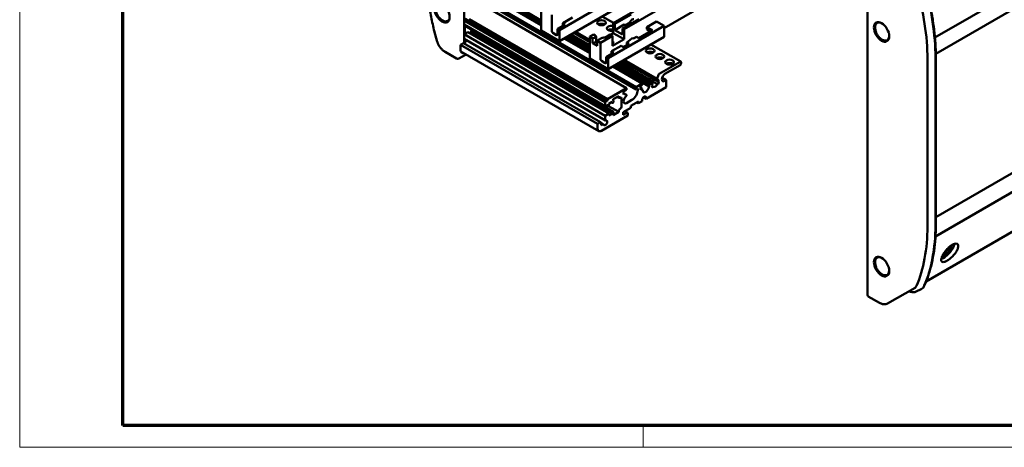
# Model space of a CAD drawing. Units: millimetres. Extents: x 2 to 1186, y 2 to 838.
# Drawn here: x 2 to 365, y 2 to 160 of the extents above; entities that cross this region are included whole.
import ezdxf

# ---------------------------------------------------------------- set-up
doc = ezdxf.new("R2010")
doc.units = ezdxf.units.MM
doc.header["$LTSCALE"] = 2
doc.layers.get('0').update_dxf_attribs({"lineweight": 25})
doc.layers.add('Rahmen (ISO)', color=7, linetype='Continuous', lineweight=70)
doc.layers.add('Sichtbar (ISO)', color=7, linetype='Continuous', lineweight=50)

# ---------------------------------------------------------------- blocks, each defined once
blk = doc.blocks.new('Ränder Bopla-A2-Rahmen')
at = {"layer": 'Rahmen (ISO)', "color": 1, "lineweight": 18}
for p, q in [((1, 419), (1, 1)), ((116, 5), (116, 1)), ((1, 1), (593, 1))]:
    blk.add_line(p, q, dxfattribs=at)
at = {"layer": 'Rahmen (ISO)', "color": 91, "lineweight": 70}
for p, q in [((20, 5), (20, 415)), ((589, 5), (20, 5))]:
    blk.add_line(p, q, dxfattribs=at)

msp = doc.modelspace()

# ---------------------------------------------------------------- linework, layer by layer
at = {"layer": 'Sichtbar (ISO)'}
for p, q in [((166.0147, 151.1788), (166.0147, 255.3965)), ((485.9365, 237.5147), (339.6769, 153.0717)), ((339.9856, 147.1155), (486.3985, 231.6471)), ((301.6236, 204.986), (221.0135, 158.4457)), ((224.9733, 156.1595), (305.5834, 202.6998)), ((239.7871, 156.5882), (293.5626, 187.6355)), ((314.8353, 58.0784), (314.8353, 172.1841)), ((221.8266, 167.815), (201.1438, 155.8737)), ((339.995, 86.8493), (485.0259, 170.5829)), ((175.5345, 163.5149), (225.9137, 134.4285)), ((177.9294, 163.6835), (229.4492, 133.9386)), ((178.7073, 164.1326), (229.4492, 134.8367)), ((194.3909, 157.6904), (180.97, 165.439)), ((182.0307, 165.0716), (194.3909, 157.9354)), ((182.1721, 165.7248), (194.3909, 158.6702)), ((182.1721, 165.1532), (194.3909, 158.0987)), ((182.8438, 166.1126), (194.3909, 159.4459)), ((194.3909, 155.69), (194.3909, 163.8142)), ((221.8266, 163.7325), (201.1438, 151.7913)), ((339.8698, 79.7881), (486.1865, 164.2641)), ((166.3622, 159.9784), (218.4477, 129.9068)), ((198.3507, 155.4451), (198.3507, 161.528)), ((205.9167, 160.4665), (202.3812, 158.4253)), ((216.9526, 160.9185), (221.1245, 158.5098)), ((221.5438, 158.1395), (227.5542, 161.6096)), ((230.4533, 159.9358), (224.4429, 156.4657)), ((160.001, 159.2698), (160.0095, 159.2744)), ((218.0648, 129.2845), (166.0147, 159.3357)), ((166.0147, 157.866), (218.0648, 127.8148)), ((166.05, 159.6827), (166.05, 159.5383)), ((166.05, 157.7858), (166.05, 157.6415)), ((166.0915, 157.5499), (218.177, 127.4783)), ((166.2198, 154.4735), (166.2198, 157.4758)), ((167.7879, 159.8224), (218.8426, 130.346)), ((203.2651, 157.915), (200.4366, 156.282)), ((200.4366, 156.282), (201.1438, 155.8737)), ((200.4366, 156.282), (200.4366, 154.2407)), ((202.3812, 158.4253), (203.2651, 157.915)), ((202.3812, 157.6088), (202.3812, 158.4253)), ((202.558, 157.5067), (202.3812, 157.6088)), ((239.7871, 157.4455), (219.1043, 145.5042)), ((221.0135, 158.4457), (221.5438, 158.1395)), ((221.0135, 154.7715), (221.0135, 158.4457)), ((221.5438, 158.1395), (221.5438, 155.8533)), ((221.5438, 155.8533), (225.0793, 157.8946)), ((224.4429, 156.4657), (224.9733, 156.1595)), ((224.4429, 154.1795), (224.4429, 156.4657)), ((225.0793, 157.8946), (225.9986, 157.3638)), ((225.4329, 157.6904), (226.7057, 158.4253)), ((227.0592, 158.7388), (227.5542, 159.3546)), ((236.9941, 159.0581), (233.3878, 156.976)), ((233.3878, 156.976), (233.3878, 156.1595)), ((233.3878, 156.976), (235.4738, 155.7717)), ((239.7871, 157.4455), (236.9941, 159.0581)), ((239.7871, 153.363), (239.7871, 157.4455)), ((318.4789, 158.5983), (318.4872, 158.6033)), ((167.3228, 155.1103), (166.0147, 154.3551)), ((218.0648, 124.2631), (166.0147, 154.3142)), ((166.0208, 152.5964), (218.1062, 122.5248)), ((167.3228, 155.1103), (219.4083, 125.0387)), ((168.5249, 155.1103), (167.9239, 154.7633)), ((168.5249, 155.3144), (168.5249, 155.1103)), ((168.5249, 155.1103), (220.6104, 125.0387)), ((168.9474, 155.7604), (221.0329, 125.6889)), ((170.0927, 155.2398), (169.9709, 155.1695)), ((201.1438, 151.7913), (194.3909, 155.69)), ((200.0831, 154.0366), (198.7042, 154.8327)), ((201.1438, 155.8737), (201.1438, 151.7913)), ((212.3514, 147.3209), (202.8762, 152.7915)), ((203.0883, 152.9139), (212.3514, 147.5659)), ((203.2297, 152.9956), (212.3514, 147.7292)), ((203.7247, 153.2814), (212.3514, 148.3007)), ((204.3964, 153.6692), (212.3514, 149.0764)), ((204.9975, 154.0162), (212.3514, 149.7704)), ((205.4217, 154.2612), (212.3514, 150.2603)), ((212.3514, 151.3452), (206.3612, 154.8036)), ((206.3684, 154.8077), (212.3514, 151.3535)), ((207.0721, 155.214), (212.3514, 152.166)), ((213.7303, 154.2407), (212.3514, 153.4447)), ((212.3514, 145.3205), (212.3514, 153.4447)), ((212.3514, 153.4447), (213.3742, 152.8541)), ((213.3742, 152.8541), (214.0819, 153.0276)), ((213.3742, 151.0579), (213.3742, 152.8541)), ((214.3667, 153.8733), (213.7303, 154.2407)), ((214.6303, 153.5059), (214.6303, 151.7096)), ((216.7033, 152.879), (215.5475, 152.2117)), ((220.7306, 153.71), (216.3112, 151.1585)), ((219.8609, 154.2122), (218.4467, 153.3957)), ((239.7871, 153.363), (219.1043, 141.4217)), ((220.7306, 153.71), (219.8609, 154.2122)), ((219.9528, 154.1591), (221.0135, 154.7715)), ((220.7306, 150.0358), (220.7306, 153.71)), ((224.9733, 152.4853), (221.0135, 154.7715)), ((221.5438, 155.8533), (224.4429, 154.1795)), ((224.9733, 156.1595), (224.9733, 152.4853)), ((225.9986, 151.3218), (227.8512, 152.718)), ((227.8512, 152.718), (228.2047, 152.9221)), ((228.2047, 152.9221), (228.4876, 152.7588)), ((229.5341, 153.363), (228.4876, 152.7588)), ((230.418, 152.8527), (229.5341, 153.363)), ((235.4738, 155.7717), (230.418, 152.8527)), ((234.7667, 155.3634), (233.3878, 156.1595)), ((164.674, 150.4179), (166.0147, 151.1788)), ((164.674, 148.5032), (164.674, 150.4179)), ((164.6883, 150.426), (215.2364, 121.242)), ((165.758, 151.0331), (216.2971, 121.8544)), ((166.2198, 151.8933), (166.0147, 152.0117)), ((166.0147, 151.7749), (166.2198, 151.8933)), ((166.2198, 151.8933), (166.2198, 152.4815)), ((214.0819, 151.2313), (213.3742, 151.0579)), ((215.0917, 150.0662), (213.3742, 151.0579)), ((214.6303, 151.9248), (215.0917, 151.6584)), ((215.5475, 152.2117), (215.0917, 151.8625)), ((215.0917, 151.8625), (216.3112, 151.1585)), ((215.0917, 151.8625), (215.0917, 150.0662)), ((216.3112, 145.0756), (216.3112, 151.1585)), ((223.8772, 150.097), (220.3417, 148.0558)), ((224.9733, 152.4853), (220.7306, 150.0358)), ((220.9215, 151.5586), (220.7306, 151.6688)), ((220.9215, 151.1503), (220.7306, 151.2605)), ((220.7306, 151.0401), (220.9215, 151.1503)), ((224.7611, 149.5867), (223.8772, 150.097)), ((226.8824, 150.8115), (224.7611, 149.5867)), ((225.9986, 150.5053), (225.9986, 151.3218)), ((225.9986, 151.3218), (226.8824, 150.8115)), ((226.1753, 150.4032), (225.9986, 150.5053)), ((234.9131, 150.549), (245.892, 144.2104)), ((322.183, 152.1826), (322.1915, 152.1872)), ((163.1213, 145.3818), (158.9616, 147.7834)), ((166.707, 146.8695), (163.9652, 145.3413)), ((215.6506, 118.6118), (164.7456, 148.0019)), ((219.1043, 141.4217), (212.3514, 145.3205)), ((221.2256, 147.5455), (218.3972, 145.9125)), ((218.3972, 145.9125), (219.1043, 145.5042)), ((218.3972, 145.9125), (218.3972, 143.8712)), ((219.1043, 145.5042), (219.1043, 141.4217)), ((220.3417, 148.0558), (221.2256, 147.5455)), ((220.3417, 147.2393), (220.3417, 148.0558)), ((220.5185, 147.1372), (220.3417, 147.2393)), ((336.4388, 63.1357), (481.6268, 146.96)), ((339.8569, 83.9118), (339.8569, 145.7206)), ((339.995, 84.0989), (339.995, 145.9077)), ((218.0436, 143.6671), (216.6647, 144.4632)), ((231.712, 136.1431), (220.8367, 142.422)), ((221.0488, 142.5444), (234.1161, 135)), ((221.1902, 142.6261), (234.2576, 135.0817)), ((221.6852, 142.9119), (234.2576, 135.6532)), ((222.357, 143.2997), (234.9293, 136.041)), ((222.958, 143.6467), (234.2576, 137.1229)), ((223.3823, 143.8916), (234.2576, 137.6128)), ((235.3006, 138.0954), (224.3218, 144.4341)), ((224.329, 144.4382), (237.6277, 136.7602)), ((225.0326, 144.8445), (237.1752, 137.834)), ((237.99, 139.7677), (245.642, 144.1856)), ((245.642, 142.92), (240.0558, 139.6949)), ((245.9955, 143.9815), (245.9955, 143.5324)), ((336.9019, 83.4134), (336.9019, 145.2222)), ((234.2576, 137.6128), (235.0506, 138.0707)), ((235.3568, 138.0433), (235.8879, 137.2878)), ((237.1528, 138.0181), (237.6838, 139.3868)), ((239.0036, 138.2611), (240.5508, 137.3678)), ((218.8426, 130.346), (225.9137, 134.4285)), ((225.9137, 134.4285), (225.9137, 133.8569)), ((229.4492, 134.8367), (231.712, 136.1431)), ((229.4492, 133.9386), (229.4492, 134.8367)), ((231.712, 135.6532), (231.0402, 135.2654)), ((231.0402, 135.2654), (231.0402, 133.7957)), ((231.0402, 134.5713), (231.712, 134.1835)), ((231.712, 136.1431), (231.712, 135.6532)), ((240.5508, 134.7959), (233.1262, 130.5093)), ((234.1161, 135), (234.2576, 135.0817)), ((234.2576, 137.1229), (234.2576, 137.6128)), ((234.9293, 137.5107), (234.2576, 137.1229)), ((234.2576, 135.6532), (234.9293, 136.041)), ((234.2576, 135.0817), (234.2576, 135.6532)), ((234.9293, 136.041), (234.9293, 137.5107)), ((235.2887, 135.2544), (235.7661, 134.9788)), ((235.677, 136.772), (237.2745, 135.8497)), ((240.0558, 137.0821), (240.5508, 137.3678)), ((240.5508, 137.3678), (240.5508, 134.7959)), ((223.0146, 131.5299), (220.9186, 130.3198)), ((222.5146, 131.2412), (223.1181, 130.8928)), ((223.0146, 131.1216), (223.0146, 131.5299)), ((225.9137, 133.8569), (224.7116, 133.1629)), ((224.7116, 133.1629), (224.7116, 132.1014)), ((224.7116, 132.7138), (225.9137, 132.0198)), ((224.7116, 132.5097), (225.0652, 132.3056)), ((224.7116, 132.1014), (225.0652, 132.3056)), ((225.0652, 132.3056), (225.9137, 132.0198)), ((225.9137, 132.0198), (225.9137, 131.5707)), ((230.0149, 134.2652), (229.4492, 133.9386)), ((230.0149, 133.7753), (230.0149, 134.2652)), ((231.0402, 133.7957), (231.712, 134.1835)), ((231.712, 134.1835), (231.712, 133.612)), ((231.712, 133.7753), (231.8534, 133.6936)), ((231.712, 133.612), (231.8534, 133.6936)), ((233.1262, 130.5093), (232.1282, 131.0855)), ((233.1262, 130.5093), (233.1262, 130.9175)), ((218.0648, 127.8148), (218.0648, 129.2845)), ((218.1355, 129.4668), (218.1355, 129.6111)), ((218.1355, 127.5699), (218.1355, 127.7142)), ((218.277, 129.8561), (218.3477, 129.8969)), ((218.3477, 127.5291), (218.277, 127.4882)), ((218.4891, 129.8152), (218.4891, 129.7336)), ((218.4891, 127.8557), (218.4891, 127.774)), ((218.8426, 127.6515), (218.4891, 127.8557)), ((218.6305, 129.6519), (218.7012, 129.6928)), ((218.7012, 128.1414), (218.6305, 128.1006)), ((218.8426, 129.9377), (218.8426, 130.346)), ((218.8426, 127.6515), (218.8426, 128.0598)), ((219.4083, 127.9781), (218.8426, 127.6515)), ((219.1962, 127.8557), (223.0146, 125.6511)), ((220.6104, 129.3662), (219.4083, 128.6722)), ((219.4083, 128.6722), (219.4083, 127.9781)), ((220.3311, 129.2049), (220.6829, 129.0018)), ((220.6104, 129.1621), (220.6104, 129.3662)), ((220.9186, 130.3198), (220.9186, 130.1157)), ((221.1054, 129.5295), (221.1054, 129.4478)), ((224.0752, 127.8965), (224.0752, 130.5093)), ((227.4693, 127.2433), (224.6409, 125.6103)), ((225.9137, 128.9579), (227.8936, 130.101)), ((230.2978, 129.5703), (227.4693, 127.9373)), ((227.4693, 127.9373), (227.4693, 127.2433)), ((230.2978, 128.8763), (229.6967, 129.2233)), ((231.712, 129.6928), (230.2978, 128.8763)), ((230.2978, 128.8763), (230.2978, 129.5703)), ((231.712, 130.101), (231.712, 129.6928)), ((226.4087, 124.3447), (216.6506, 118.7109)), ((218.0648, 124.2631), (219.4083, 125.0387)), ((218.0648, 122.6164), (218.0648, 124.2631)), ((219.4083, 124.3447), (220.6104, 125.0387)), ((219.4083, 125.0387), (219.4083, 124.3447)), ((220.6104, 125.0387), (220.6104, 125.2429)), ((220.9186, 124.441), (223.0146, 125.6511)), ((220.9186, 124.6452), (220.9186, 124.441)), ((221.1054, 125.5286), (221.1054, 125.447)), ((223.0146, 125.6511), (223.0146, 126.0594)), ((224.6409, 125.6103), (224.6409, 124.5488)), ((224.6409, 124.5488), (226.0413, 125.3573)), ((225.122, 125.8881), (226.0413, 125.3573)), ((226.4087, 125.3245), (225.2773, 125.9777)), ((226.0413, 125.3573), (226.4087, 125.3245)), ((226.4087, 125.3245), (226.4087, 124.3447)), ((215.2364, 121.242), (216.2971, 121.8544)), ((215.2364, 119.5274), (215.2364, 121.242)), ((216.2971, 121.8544), (216.5092, 121.5526)), ((217.3282, 121.1771), (216.394, 121.7165)), ((216.5092, 121.5526), (216.5092, 120.7521)), ((216.5092, 120.7521), (217.2282, 121.1672)), ((343.0103, 73.6238), (343.0068, 73.627)), ((343.454, 72.6086), (343.0327, 72.8519)), ((345.2217, 75.6705), (344.9209, 75.8442)), ((318.4789, 72.0496), (318.4872, 72.0546)), ((322.183, 65.6339), (322.1915, 65.6386)), ((322.1595, 55.0399), (332.3209, 60.7626)), ((332.8065, 59.4606), (334.6103, 60.3531)), ((319.245, 55.2437), (315.0853, 57.6453))]:
    msp.add_line(p, q, dxfattribs=at)
msp.add_arc((315.3353, 58.0784), 0.5, 180, 240, dxfattribs=at)
for centre, major_axis, ratio, start_param, end_param in [((280.3185, 177.8906), (-40.0105, 69.3002), 0.57735027, 3.92699082, 4.30671753), ((282.2277, 178.9928), (-40.75, 70.5811), 0.57735027, 3.92699082, 4.30671753), ((158.0055, 162.3948), (1.8584, -3.2188), 0.57735027, 4.98280685, 7.03116681), ((228.2613, 158.9463), (0.8429, 0.771), 0.69790167, 0.71222341, 1.7880557), ((165.9086, 159.4567), (-0.1, -0.1732), 0.57735027, 1.63367884, 2.35619449), ((165.9086, 157.7042), (0.1, 0.1732), 0.57735027, 5.49778714, 6.02138592), ((166.1915, 157.7231), (-0.1, -0.1732), 0.57735027, 5.49778714, 6.28318531), ((216.6506, 157.2904), (-1.6, 0), 0.57735027, 3.89620966, 5.5285683), ((220.2427, 156.482), (-1.6, 0), 0.57735027, 4.20977658, 8.35659403), ((220.2427, 155.2165), (-1.6, 0), 0.57735027, 4.20977658, 5.5285683), ((226.7057, 159.2418), (0.5, 0.866), 0.57735027, 3.92699082, 4.45058959), ((320.1875, 155.3076), (-1.8584, 3.2188), 0.57735027, 5.53520381, 7.58356377), ((166.1208, 152.7696), (-0.1, -0.1732), 0.57735027, 6.22073994, 6.28318531), ((168.7724, 155.4573), (0.175, 0.3031), 0.57735027, 0, 2.35619449), ((198.7042, 155.241), (-0.25, 0.433), 0.57735027, 0.78539816, 2.35619449), ((200.0831, 154.4449), (0.25, -0.433), 0.57735027, 5.49778714, 7.06858347), ((213.7303, 153.5059), (0.9, 0), 0.57735027, 5.11381471, 7.06858347), ((217.3397, 152.5116), (-0.9, 0), 0.57735027, 4.87541866, 5.49778714), ((216.8203, 154.3346), (-2.3, 0), 0.57735027, 1.733826, 2.35619449), ((320.1875, 155.3076), (1.8584, -3.2188), 0.57735027, 4.98280685, 7.03116681), ((165.9793, 151.7219), (-0.5, -0.866), 0.57735027, 0.78539816, 2.46240201), ((213.7303, 151.7096), (0.9, 0), 0.57735027, 5.11381471, 6.28318531), ((220.568, 151.3544), (0.5, 0), 0.57735027, 5.49778714, 7.06858347), ((166.2756, 149.4119), (1.1375, 1.936), 0.58236636, 2.36063465, 3.63133158), ((234.6111, 146.9209), (-1.6, 0), 0.57735027, 3.89620966, 5.5285683), ((238.2032, 144.847), (-1.6, 0), 0.57735027, 3.89620966, 5.5285683), ((216.6647, 144.8714), (-0.25, 0.433), 0.57735027, 0.78539816, 2.35619449), ((218.0436, 144.0754), (0.25, -0.433), 0.57735027, 5.49778714, 7.06858347), ((241.7953, 142.773), (-1.6, 0), 0.57735027, 3.89620966, 5.5285683), ((245.642, 143.7773), (0.25, 0.433), 0.57735027, 5.49778714, 7.06858347), ((245.642, 143.3283), (-0.25, -0.433), 0.57735027, 0.78539816, 2.35619449), ((235.0506, 137.6624), (0.25, 0.433), 0.57735027, 6.02138592, 7.06858347), ((237.99, 139.3595), (0.25, 0.433), 0.57735027, 0.78539816, 1.83259571), ((240.0558, 138.3885), (-0.8, -1.3856), 0.57735027, 3.92699082, 7.06858347), ((232.9848, 134.3468), (-0.8, -1.3856), 0.57735027, 5.49778714, 8.6393798), ((235.6017, 135.2453), (-0.25, -0.433), 0.57735027, 4.49060027, 7.55217157), ((236.5203, 136.388), (-0.8, -1.3856), 0.57735027, 4.56193061, 5.70382549), ((236.5203, 136.388), (-0.8, -1.3856), 0.57735027, 0.05576104, 1.51503529), ((235.7654, 137.1354), (0.1, 0.1732), 0.57735027, 4.56193061, 6.02138592), ((237.2752, 138.0072), (-0.1, -0.1732), 0.57735027, 4.97418837, 6.43364368), ((236.5203, 136.388), (0.8, 1.3856), 0.57735027, 5.2917488, 6.43364368), ((237.4389, 136.306), (-0.25, -0.433), 0.57735027, 0.30181006, 3.36338137), ((223.3681, 131.3258), (-0.25, -0.433), 0.57735027, 5.49778714, 7.06858347), ((223.3681, 130.101), (0.5, 0.866), 0.57735027, 5.49778714, 7.06858347), ((225.9137, 130.2643), (-0.8, -1.3856), 0.57735027, 3.92699082, 7.06858347), ((227.8936, 132.5505), (1.5, 2.5981), 0.57735027, 3.92699082, 5.49778714), ((232.4191, 130.5093), (0.5, 0.866), 0.57735027, 5.49778714, 8.6393798), ((217.9941, 129.3851), (0.1, 0.1732), 0.57735027, 4.45058959, 5.49778714), ((217.9941, 127.6326), (0.1, 0.1732), 0.57735027, 5.49778714, 6.54498469), ((218.277, 129.6928), (0.1, 0.1732), 0.57735027, 0.78539816, 2.35619449), ((218.277, 127.6515), (-0.1, -0.1732), 0.57735027, 5.49778714, 7.06858347), ((218.3477, 129.7336), (0.1, 0.1732), 0.57735027, 5.49778714, 7.06858347), ((218.3477, 127.6924), (-0.1, -0.1732), 0.57735027, 0.78539816, 2.35619449), ((218.6305, 129.8152), (-0.1, -0.1732), 0.57735027, 5.49778714, 7.06858347), ((218.6305, 127.9373), (-0.1, -0.1732), 0.57735027, 3.92699082, 5.49778714), ((218.7012, 129.8561), (0.1, 0.1732), 0.57735027, 3.92699082, 5.49778714), ((218.7012, 127.9781), (0.1, 0.1732), 0.57735027, 5.49778714, 7.06858347), ((220.8579, 129.3049), (-0.175, -0.3031), 0.57735027, 5.49778714, 8.6393798), ((221.6258, 130.5239), (-0.5, -0.866), 0.57735027, 5.49778714, 6.10024178), ((220.7518, 129.3254), (0.25, 0.433), 0.57735027, 5.49778714, 6.10024178), ((223.3681, 127.4882), (0.5, 0.866), 0.57735027, 3.92699082, 5.49778714), ((220.8579, 125.3858), (0.175, 0.3031), 0.57735027, 5.49778714, 8.6393798), ((221.6258, 125.0534), (-0.5, -0.866), 0.57735027, 4.89533251, 5.49778714), ((220.7518, 125.2429), (-0.25, -0.433), 0.57735027, 1.75373986, 2.35619449), ((223.3681, 126.2635), (0.25, 0.433), 0.57735027, 0.78539816, 2.35619449), ((217.2282, 121.0039), (0.1, 0.1732), 0.57735027, 5.66523522, 7.06858347), ((218.0648, 121.6503), (-0.5, -0.866), 0.57735027, 5.66523522, 10.04272804), ((218.2062, 122.698), (-0.1, -0.1732), 0.57735027, 5.49778714, 6.90113539), ((216.6506, 120.3439), (-1, -1.7321), 0.57735027, 5.49778714, 7.06858347), ((282.2277, 117.184), (-40.75, 70.5811), 0.57735027, 3.5472641, 3.92699082), ((280.3185, 116.0818), (-40.0105, 69.3002), 0.57735027, 3.5472641, 3.92699082), ((342.7843, 75.0365), (-2, -3.4641), 0.57735027, 0.51924907, 2.26803619), ((338.3908, 77.9435), (-3.2111, 7.1187), 0.50268549, 3.59664181, 3.79122821), ((337.7492, 77.5731), (4.6412, -6.2806), 0.64340809, 0.33196782, 0.52655422), ((338.07, 78.1287), (7.7597, -0.8791), 0.64340809, 5.75663109, 5.95121749), ((339.2769, 78.702), (4.4908, -6.077), 0.64340809, 0.65962535, 0.73008401), ((320.1875, 68.759), (-1.8584, 3.2188), 0.57735027, 5.53520381, 7.58356377), ((337.8562, 76.2412), (-7.5082, 0.8506), 0.64340809, 2.36846558, 2.4819673), ((320.1875, 68.759), (1.8584, -3.2188), 0.57735027, 4.98280685, 7.03116681), ((329.5738, 64.9456), (2.5105, -4.3483), 0.57735027, 6.17148809, 6.68885675), ((331.4829, 66.0479), (3.25, -5.6292), 0.57735027, 6.24611892, 6.68885675)]:
    msp.add_ellipse(centre, major_axis=major_axis, ratio=ratio, start_param=start_param, end_param=end_param, dxfattribs=at)
for centre, major_axis in [((157.8052, 162.2792), (-2, 3.4641)), ((216.6506, 158.5559), (-1.6, 0)), ((319.9872, 155.192), (2, -3.4641)), ((234.6111, 148.1864), (-1.6, 0)), ((238.2032, 146.1125), (-1.6, 0)), ((241.7953, 144.0386), (-1.6, 0)), ((319.9872, 68.6433), (2, -3.4641))]:
    msp.add_ellipse(centre, major_axis=major_axis, ratio=0.57735027, dxfattribs=at)
for points, knots in [([(155.958, 151.83), (155.4302, 153.662), (154.9525, 155.4885), (154.1, 159.1206), (153.7253, 160.9261), (153.0812, 164.506), (152.8117, 166.2803), (152.3798, 169.7878), (152.2173, 171.521), (152.0005, 174.9364), (151.9462, 176.6187), (151.9462, 178.2709)], [2.761865937, 2.761865937, 2.761865937, 2.761865937, 2.837811281, 2.837811281, 2.913756624, 2.913756624, 2.989701967, 2.989701967, 3.06564731, 3.06564731, 3.141592654, 3.141592654, 3.141592654, 3.141592654]), ([(339.995, 145.9077), (339.995, 147.5914), (339.9396, 149.3067), (339.7184, 152.791), (339.5526, 154.5598), (339.1117, 158.141), (338.8365, 159.9533), (338.1783, 163.6109), (337.7954, 165.4562), (336.924, 169.1692), (336.4355, 171.037), (335.8956, 172.9106)], [3.141592654, 3.141592654, 3.141592654, 3.141592654, 3.217537997, 3.217537997, 3.29348334, 3.29348334, 3.369428683, 3.369428683, 3.445374027, 3.445374027, 3.52131937, 3.52131937, 3.52131937, 3.52131937]), ([(156.2969, 165.6854), (156.0982, 165.565), (155.9279, 165.3999), (155.6492, 164.9941), (155.5478, 164.7485), (155.4152, 164.18), (155.3969, 163.8501), (155.4522, 163.1508), (155.5303, 162.78), (155.7718, 162.046), (155.9345, 161.683), (156.327, 160.9972), (156.5564, 160.6743), (157.0633, 160.0962), (157.3411, 159.8414), (157.9262, 159.4266), (158.2339, 159.267), (158.8474, 159.0786), (159.1545, 159.0447), (159.6434, 159.1153), (159.8308, 159.1763), (160.001, 159.2698)], [5.51013005, 5.51013005, 5.51013005, 5.51013005, 5.766723, 5.766723, 6.05006642, 6.05006642, 6.37855261, 6.37855261, 6.72176125, 6.72176125, 7.06204998, 7.06204998, 7.40042124, 7.40042124, 7.74055835, 7.74055835, 8.08377469, 8.08377469, 8.4126226, 8.4126226, 8.62703689, 8.62703689, 8.62703689, 8.62703689]), ([(318.4789, 158.5983), (318.2802, 158.4778), (318.1099, 158.3127), (317.8312, 157.9069), (317.7299, 157.6613), (317.5972, 157.0928), (317.5789, 156.7629), (317.6342, 156.0636), (317.7123, 155.6928), (317.9538, 154.9588), (318.1165, 154.5958), (318.509, 153.91), (318.7384, 153.5871), (319.2454, 153.009), (319.5231, 152.7542), (320.1082, 152.3394), (320.416, 152.1798), (321.0294, 151.9914), (321.3365, 151.9575), (321.8254, 152.0281), (322.0128, 152.0891), (322.183, 152.1826)], [5.51013005, 5.51013005, 5.51013005, 5.51013005, 5.766723, 5.766723, 6.05006642, 6.05006642, 6.37855261, 6.37855261, 6.72176125, 6.72176125, 7.06204998, 7.06204998, 7.40042124, 7.40042124, 7.74055835, 7.74055835, 8.08377469, 8.08377469, 8.4126226, 8.4126226, 8.62703689, 8.62703689, 8.62703689, 8.62703689]), ([(158.9616, 147.7834), (158.6847, 147.9433), (158.4183, 148.135), (157.9108, 148.5702), (157.6699, 148.8138), (157.2202, 149.3415), (157.0114, 149.6256), (156.6338, 150.2219), (156.465, 150.5341), (156.1744, 151.1738), (156.0528, 151.5012), (155.958, 151.83)], [1.57079633, 1.57079633, 1.57079633, 1.57079633, 1.80901025, 1.80901025, 2.04722417, 2.04722417, 2.28543809, 2.28543809, 2.52365202, 2.52365202, 2.76186594, 2.76186594, 2.76186594, 2.76186594]), ([(163.1213, 145.3818), (163.1666, 145.3556), (163.2142, 145.3322), (163.3145, 145.2924), (163.3674, 145.276), (163.4786, 145.253), (163.5371, 145.2465), (163.6582, 145.2469), (163.721, 145.254), (163.8457, 145.2851), (163.9075, 145.3092), (163.9652, 145.3413)], [-0.785398163, -0.785398163, -0.785398163, -0.785398163, -0.63006386, -0.63006386, -0.474729557, -0.474729557, -0.319395253, -0.319395253, -0.16406095, -0.16406095, -0.008726646, -0.008726646, -0.008726646, -0.008726646]), ([(335.8849, 61.7884), (336.4269, 63.0437), (336.9172, 64.3521), (337.7914, 67.0674), (338.1753, 68.4744), (338.835, 71.3787), (339.1107, 72.8761), (339.5523, 75.9527), (339.7183, 77.5319), (339.9396, 80.7632), (339.995, 82.4152), (339.995, 84.0989)], [2.761865937, 2.761865937, 2.761865937, 2.761865937, 2.837811281, 2.837811281, 2.913756624, 2.913756624, 2.989701967, 2.989701967, 3.06564731, 3.06564731, 3.141592654, 3.141592654, 3.141592654, 3.141592654]), ([(346.0177, 76.6398), (346.3939, 76.857), (346.7756, 77.0125), (347.4323, 77.1324), (347.7072, 77.0971), (348.1025, 76.8781), (348.2428, 76.6728), (348.336, 76.1149), (348.2887, 75.7626), (348.0507, 75.026), (347.8413, 74.5895), (347.2742, 73.6911), (346.9168, 73.229), (346.1889, 72.4199), (345.7738, 72.0164), (344.9297, 71.3117), (344.501, 71.0104), (343.7472, 70.5753), (343.376, 70.4147), (342.7569, 70.2747), (342.5086, 70.2951), (342.1601, 70.4827), (342.0441, 70.6715), (341.9843, 71.208), (342.0403, 71.5559), (342.2783, 72.2924), (342.4751, 72.7311), (343.0023, 73.6472), (343.3332, 74.1245), (344.0159, 74.9659), (344.4094, 75.3871), (345.2221, 76.1156), (345.6414, 76.4226), (346.0177, 76.6398)], [0, 0, 0, 0, 0.15962585, 0.15962585, 0.31925171, 0.31925171, 0.48637857, 0.48637857, 0.65350544, 0.65350544, 0.82299713, 0.82299713, 0.99248882, 0.99248882, 1.15237918, 1.15237918, 1.31226955, 1.31226955, 1.47215991, 1.47215991, 1.63205028, 1.63205028, 1.80154197, 1.80154197, 1.97103366, 1.97103366, 2.13816052, 2.13816052, 2.30528739, 2.30528739, 2.46491324, 2.46491324, 2.6245391, 2.6245391, 2.6245391, 2.6245391]), ([(344.1123, 72.7715), (344.44, 73.061), (344.7561, 73.3742), (345.4128, 74.0952), (345.7742, 74.5556), (346.3493, 75.4503), (346.5627, 75.8848), (346.7747, 76.5189), (346.8257, 76.777), (346.83, 77.0048)], [1.508618066, 1.508618066, 1.508618066, 1.508618066, 1.633867249, 1.633867249, 1.803907815, 1.803907815, 1.97394838, 1.97394838, 2.096062218, 2.096062218, 2.096062218, 2.096062218]), ([(343.0066, 73.6269), (343.0452, 73.5929), (343.0759, 73.5494), (343.1219, 73.4264), (343.1267, 73.3398), (343.1124, 73.2513)], [0.0109977622, 0.0109977622, 0.0109977622, 0.0109977622, 0.0376589539, 0.0376589539, 0.0746684864, 0.0746684864, 0.0746684864, 0.0746684864]), ([(343.7925, 73.644), (343.811, 73.7349), (343.8441, 73.8434), (343.9362, 74.0719), (343.9958, 74.1921), (344.0585, 74.3008), (344.1213, 74.4095), (344.1956, 74.5212), (344.3475, 74.7153), (344.4249, 74.7982), (344.4944, 74.8596)], [-0.074668486, -0.074668486, -0.074668486, -0.074668486, -0.037658954, -0.037658954, 0, 0, 0, 0.037658954, 0.037658954, 0.074668486, 0.074668486, 0.074668486, 0.074668486]), ([(318.4789, 72.0496), (318.2802, 71.9292), (318.1099, 71.764), (317.8312, 71.3582), (317.7299, 71.1127), (317.5972, 70.5442), (317.5789, 70.2143), (317.6342, 69.5149), (317.7123, 69.1441), (317.9538, 68.4102), (318.1165, 68.0472), (318.509, 67.3613), (318.7384, 67.0385), (319.2454, 66.4604), (319.5231, 66.2056), (320.1082, 65.7907), (320.416, 65.6312), (321.0294, 65.4427), (321.3365, 65.4089), (321.8254, 65.4795), (322.0128, 65.5405), (322.183, 65.6339)], [5.51013005, 5.51013005, 5.51013005, 5.51013005, 5.766723, 5.766723, 6.05006642, 6.05006642, 6.37855261, 6.37855261, 6.72176125, 6.72176125, 7.06204998, 7.06204998, 7.40042124, 7.40042124, 7.74055835, 7.74055835, 8.08377469, 8.08377469, 8.4126226, 8.4126226, 8.62703689, 8.62703689, 8.62703689, 8.62703689]), ([(335.4227, 61.0399), (335.4766, 61.1023), (335.528, 61.1679), (335.6362, 61.32), (335.6917, 61.4082), (335.7945, 61.5924), (335.8418, 61.6886), (335.8849, 61.7884)], [2.554240466, 2.554240466, 2.554240466, 2.554240466, 2.614423912, 2.614423912, 2.688144925, 2.688144925, 2.761865937, 2.761865937, 2.761865937, 2.761865937]), ([(330.1755, 59.5544), (330.2179, 59.5359), (330.2602, 59.5181), (330.5277, 59.4103), (330.7519, 59.3398), (331.194, 59.2421), (331.4118, 59.2149), (331.8363, 59.206), (332.0431, 59.2243), (332.4394, 59.3077), (332.6289, 59.3728), (332.8065, 59.4606)], [1.692384085, 1.692384085, 1.692384085, 1.692384085, 1.720462683, 1.720462683, 1.870129039, 1.870129039, 2.019795395, 2.019795395, 2.169461751, 2.169461751, 2.319128107, 2.319128107, 2.319128107, 2.319128107]), ([(322.1595, 55.0399), (321.98, 54.9387), (321.7868, 54.8623), (321.39, 54.762), (321.1867, 54.7378), (320.7822, 54.7355), (320.581, 54.7572), (320.1858, 54.8384), (319.9917, 54.8978), (319.6119, 55.0482), (319.4261, 55.1391), (319.245, 55.2437)], [3.933161684, 3.933161684, 3.933161684, 3.933161684, 4.089007143, 4.089007143, 4.244852602, 4.244852602, 4.400698062, 4.400698062, 4.556543521, 4.556543521, 4.71238898, 4.71238898, 4.71238898, 4.71238898])]:
    msp.add_open_spline(points, degree=3, knots=knots, dxfattribs=at)
msp.add_open_spline([(343.6209, 72.3997), (343.7926, 72.5127), (343.9593, 72.6363), (344.1123, 72.7715)], degree=3, dxfattribs=at)

# ---------------------------------------------------------------- block references
at = {"xscale": 2, "yscale": 2, "zscale": 2}
msp.add_blockref('Ränder Bopla-A2-Rahmen', (0, 0), dxfattribs=at)

doc.saveas('drawing.dxf')
